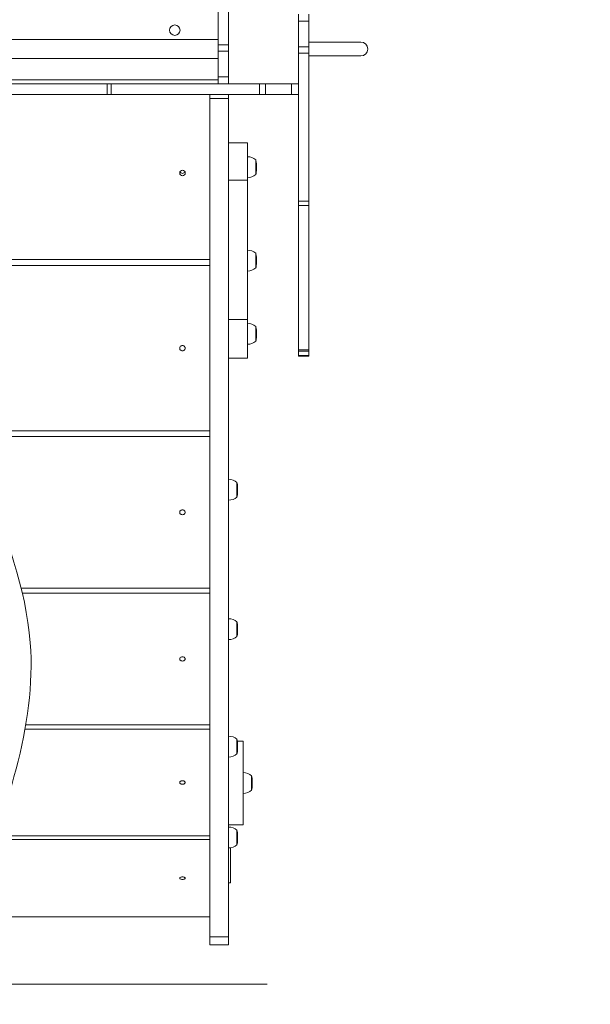
# Model space of a CAD drawing. Units: millimetres. Extents: x -571 to 13441, y -253 to 11244.
# Drawn here: x 5279 to 6096, y 2814 to 4225 of the extents above; entities that cross this region are included whole.
import ezdxf

# ---------------------------------------------------------------- set-up
doc = ezdxf.new("R2010")
doc.units = ezdxf.units.MM
doc.layers.add('DiKom', color=7, linetype='Continuous')
doc.styles.add('style1', font='arial.ttf', dxfattribs={"width": 0.8})
doc.dimstyles.new('1-50', dxfattribs={"dimtxt": 400, "dimasz": 200, "dimexe": 100, "dimexo": 0, "dimgap": 200, "dimtad": 1, "dimtxsty": 'style1', "dimcen": 200, "dimclrd": 7, "dimclre": 7, "dimclrt": 7, "dimadec": 1, "dimazin": 2, "dimtfac": 1, "dimtmove": 0, "dimatfit": 2, "dimfxl": 0, "dimlwd": 25, "dimlwe": 18, "dimarcsym": 0})

# ---------------------------------------------------------------- blocks, each defined once
blk = doc.blocks.new('*D313')
at = {"layer": 'DiKom', "color": 7, "lineweight": 18, "transparency": 16777216}
for p, q in [((8428.2, 11243.5), (-3.7, 11243.5)), ((11129.1, 877.5), (-3.7, 877.5))]:
    blk.add_line(p, q, dxfattribs=at)
at = {"layer": 'DiKom', "color": 7, "lineweight": 25, "transparency": 16777216}
blk.add_line((96.3, 11043.5), (96.3, 1077.5), dxfattribs=at)
at = {"layer": 'DiKom', "color": 7, "transparency": 16777216}
for points in [[(62.9, 11043.5), (129.6, 11043.5), (96.3, 11243.5)], [(62.9, 1077.5), (129.6, 1077.5), (96.3, 877.5)]]:
    blk.add_solid(points, dxfattribs=at)
at = {"layer": 'DiKom', "color": 7, "transparency": 16777216, "insert": (-308.1, 4496.4), "char_height": 400, "attachment_point": 5, "rotation": 90, "style": 'style1'}
blk.add_mtext('10350', dxfattribs=at)
blk = doc.blocks.new('*D314')
at = {"layer": 'DiKom', "color": 7, "lineweight": 18, "transparency": 16777216}
for p, q in [((13441.2, 5092.4), (13441.2, -253.2)), ((868.2, 4585.4), (868.2, -253.2))]:
    blk.add_line(p, q, dxfattribs=at)
at = {"layer": 'DiKom', "color": 7, "lineweight": 25, "transparency": 16777216}
blk.add_line((13241.2, -153.2), (1068.2, -153.2), dxfattribs=at)
at = {"layer": 'DiKom', "color": 7, "transparency": 16777216}
for points in [[(1068.2, -119.9), (1068.2, -186.6), (868.2, -153.2)], [(13241.2, -119.9), (13241.2, -186.6), (13441.2, -153.2)]]:
    blk.add_solid(points, dxfattribs=at)
at = {"layer": 'DiKom', "color": 7, "transparency": 16777216, "insert": (9315.2, 251), "char_height": 400, "attachment_point": 5, "style": 'style1'}
blk.add_mtext('12600', dxfattribs=at)
blk = doc.blocks.new('*D315')
at = {"layer": 'DiKom', "color": 7, "lineweight": 18, "transparency": 16777216}
for p, q in [((2868.2, 4858.4), (2868.2, 1915.4)), ((12968.2, 4858.4), (12968.2, 1915.4))]:
    blk.add_line(p, q, dxfattribs=at)
at = {"layer": 'DiKom', "color": 7, "lineweight": 25, "transparency": 16777216}
blk.add_line((3068.2, 2015.4), (12768.2, 2015.4), dxfattribs=at)
at = {"layer": 'DiKom', "color": 7, "transparency": 16777216}
for points in [[(3068.2, 2048.8), (3068.2, 1982.1), (2868.2, 2015.4)], [(12768.2, 2048.8), (12768.2, 1982.1), (12968.2, 2015.4)]]:
    blk.add_solid(points, dxfattribs=at)
at = {"layer": 'DiKom', "color": 7, "transparency": 16777216, "insert": (9306.7, 2419.7), "char_height": 400, "attachment_point": 5, "style": 'style1'}
blk.add_mtext('10100', dxfattribs=at)
blk = doc.blocks.new('*D316')
at = {"layer": 'DiKom', "color": 7, "lineweight": 18, "transparency": 16777216}
for p, q in [((7945.2, 9243.5), (2050, 9243.5)), ((5633.3, 2843.5), (2050, 2843.5))]:
    blk.add_line(p, q, dxfattribs=at)
at = {"layer": 'DiKom', "color": 7, "lineweight": 25, "transparency": 16777216}
blk.add_line((2150, 9043.5), (2150, 3043.5), dxfattribs=at)
at = {"layer": 'DiKom', "color": 7, "transparency": 16777216}
for points in [[(2116.7, 9043.5), (2183.3, 9043.5), (2150, 9243.5)], [(2116.7, 3043.5), (2183.3, 3043.5), (2150, 2843.5)]]:
    blk.add_solid(points, dxfattribs=at)
at = {"layer": 'DiKom', "color": 7, "transparency": 16777216, "insert": (1745.8, 4547.3), "char_height": 400, "attachment_point": 5, "rotation": 90, "style": 'style1'}
blk.add_mtext('6400', dxfattribs=at)

msp = doc.modelspace()

# ---------------------------------------------------------------- linework, layer by layer
at = {"layer": 'DiKom', "color": 7, "linetype": 'Continuous', "lineweight": 15}
for p, q in [((5563.216, 4189.218), (5563.216, 4401.65)), ((5578.216, 4189.218), (5578.216, 4401.65)), ((5678.216, 4186.293), (5678.216, 4233.425)), ((5693.216, 4233.425), (5693.216, 4223.424)), ((5693.216, 4223.424), (5678.216, 4223.424)), ((5678.216, 4223.424), (5678.216, 4186.293)), ((5693.216, 4223.424), (5693.216, 4186.293)), ((5563.216, 4196.925), (4882.216, 4196.925)), ((5767.716, 4193.425), (5693.216, 4193.425)), ((5563.216, 4189.218), (5578.216, 4189.218)), ((5563.216, 4189.218), (5563.216, 4180.556)), ((5563.216, 4180.556), (5578.216, 4180.556)), ((5563.216, 4143.424), (5563.216, 4180.556)), ((5578.216, 4189.218), (5578.216, 4180.556)), ((5578.216, 4143.424), (5578.216, 4180.556)), ((5578.216, 4180.556), (5578.216, 4133.425)), ((5693.216, 4186.293), (5678.216, 4186.293)), ((5678.216, 4177.631), (5678.216, 4186.293)), ((5693.216, 4177.631), (5678.216, 4177.631)), ((5678.216, 4177.631), (5678.216, 3965.199)), ((5693.216, 4177.631), (5693.216, 4186.293)), ((5693.216, 4177.631), (5693.216, 3965.199)), ((4882.216, 4169.925), (5563.216, 4169.925)), ((5693.216, 4173.425), (5767.716, 4173.425)), ((4888.216, 4139.424), (5563.216, 4139.424)), ((5563.216, 4143.424), (5578.216, 4143.424)), ((5563.216, 4133.425), (5563.216, 4143.424)), ((5404.129, 4133.425), (5197.005, 4133.425)), ((5404.129, 4133.425), (5404.129, 4118.424)), ((5409.991, 4133.425), (5404.129, 4133.425)), ((5409.991, 4118.424), (5409.991, 4133.425)), ((5622.422, 4133.425), (5409.991, 4133.425)), ((5622.422, 4118.424), (5622.422, 4133.425)), ((5622.422, 4133.425), (5631.084, 4133.425)), ((5631.084, 4118.424), (5631.084, 4133.425)), ((5668.216, 4133.425), (5631.084, 4133.425)), ((5631.084, 4133.425), (5678.216, 4133.425)), ((5668.216, 4118.424), (5668.216, 4133.425)), ((5404.129, 4118.424), (5197.005, 4118.424)), ((5409.991, 4118.424), (5404.129, 4118.424)), ((5622.422, 4118.424), (5409.991, 4118.424)), ((5551.216, 4118.424), (5551.216, 4112.615)), ((5578.216, 4112.615), (5551.216, 4112.615)), ((5551.216, 4112.615), (5551.216, 2911.079)), ((5578.216, 4112.615), (5578.216, 4118.424)), ((5578.216, 2911.079), (5578.216, 4112.615)), ((5622.422, 4118.424), (5631.084, 4118.424)), ((5668.216, 4118.424), (5631.084, 4118.424)), ((5678.216, 4118.424), (5668.216, 4118.424)), ((5605.216, 4048.85), (5578.216, 4048.85)), ((5605.216, 3995.552), (5605.216, 4048.85)), ((5617.216, 4003.241), (5617.216, 4024.841)), ((5617.752, 4021.556), (5617.758, 4021.912)), ((5617.844, 4020.93), (5617.752, 4021.556)), ((5617.827, 4021.542), (5617.754, 4021.542)), ((5617.76, 4021.993), (5617.827, 4021.542)), ((5617.83, 4021.454), (5617.837, 4021.176)), ((5618.011, 4020.089), (5617.716, 4020.089)), ((5617.797, 4006.358), (5617.957, 4007.563)), ((5617.837, 4021.176), (5617.808, 4021.176)), ((5617.838, 4021.167), (5617.809, 4021.167)), ((5617.837, 4021.176), (5617.838, 4021.167)), ((5617.838, 4021.167), (5617.926, 4020.715)), ((5617.982, 4020.399), (5617.844, 4020.93)), ((5617.874, 4006.86), (5617.969, 4007.606)), ((5617.959, 4020.544), (5617.97, 4020.445)), ((5618.007, 4020.123), (5618.011, 4020.089)), ((5618.076, 4018.921), (5618.022, 4020.051)), ((5618.042, 4019.67), (5618.112, 4018.749)), ((5618.134, 4018.218), (5618.076, 4018.921)), ((5618.112, 4018.749), (5618.09, 4018.749)), ((5618.113, 4018.735), (5618.092, 4018.735)), ((5618.141, 4018.656), (5618.098, 4018.656)), ((5618.113, 4018.735), (5618.108, 4018.979)), ((5618.112, 4018.749), (5618.113, 4018.735)), ((5618.125, 4018.858), (5618.141, 4018.656)), ((5618.139, 4018.521), (5618.134, 4018.218)), ((5618.17, 4009.92), (5618.196, 4010.372)), ((5618.173, 4010.092), (5618.17, 4009.92)), ((5618.224, 4017.4), (5618.227, 4017.37)), ((5618.259, 4017.415), (5618.226, 4017.415)), ((5618.231, 4011.183), (5618.245, 4011.634)), ((5618.267, 4014.951), (5618.272, 4014.951)), ((5618.268, 4015.06), (5618.268, 4015.516)), ((5618.268, 4014.699), (5618.268, 4015.06)), ((5618.268, 4013.639), (5618.268, 4014.699)), ((5618.268, 4012.588), (5618.268, 4013.639)), ((5618.268, 4012.732), (5618.268, 4012.437)), ((5578.216, 3995.552), (5605.216, 3995.552)), ((5605.216, 3995.552), (5605.216, 3795.748)), ((5617.799, 4006.473), (5617.797, 4006.358)), ((5693.216, 3965.199), (5678.216, 3965.199)), ((5678.216, 3965.199), (5678.216, 3959.338)), ((5693.216, 3965.199), (5693.216, 3959.338)), ((5678.216, 3959.338), (5693.216, 3959.338)), ((5678.216, 3959.338), (5678.216, 3752.213)), ((5693.216, 3959.338), (5693.216, 3752.213)), ((5160.898, 3881.74), (5551.216, 3881.74)), ((5617.216, 3869.399), (5617.216, 3891)), ((5618.011, 3886.241), (5617.716, 3886.241)), ((5617.752, 3887.732), (5617.758, 3888.064)), ((5617.844, 3887.105), (5617.752, 3887.732)), ((5617.827, 3887.696), (5617.757, 3887.696)), ((5617.76, 3888.147), (5617.827, 3887.696)), ((5617.837, 3887.349), (5617.808, 3887.349)), ((5617.838, 3887.339), (5617.81, 3887.339)), ((5617.83, 3887.606), (5617.837, 3887.349)), ((5617.837, 3887.349), (5617.838, 3887.339)), ((5617.838, 3887.339), (5617.924, 3886.882)), ((5617.982, 3886.559), (5617.844, 3887.105)), ((5617.959, 3886.697), (5617.968, 3886.613)), ((5618.008, 3886.263), (5618.011, 3886.241)), ((5618.076, 3885.095), (5618.022, 3886.21)), ((5618.043, 3885.812), (5618.112, 3884.92)), ((5618.134, 3884.392), (5618.076, 3885.095)), ((5618.112, 3884.92), (5618.091, 3884.92)), ((5618.113, 3884.906), (5618.092, 3884.906)), ((5618.141, 3884.807), (5618.1, 3884.807)), ((5618.113, 3884.906), (5618.108, 3885.134)), ((5618.112, 3884.92), (5618.113, 3884.906)), ((5618.124, 3885.02), (5618.141, 3884.807)), ((5618.139, 3884.676), (5618.134, 3884.392)), ((5618.224, 3883.562), (5618.227, 3883.53)), ((5618.259, 3883.575), (5618.226, 3883.575)), ((5618.267, 3881.113), (5618.272, 3881.113)), ((5618.268, 3881.225), (5618.268, 3881.674)), ((5618.268, 3880.866), (5618.268, 3881.225)), ((5618.268, 3879.805), (5618.268, 3880.866)), ((5551.216, 3873.194), (5160.306, 3873.194)), ((5617.797, 3872.522), (5617.957, 3873.728)), ((5617.799, 3872.637), (5617.797, 3872.522)), ((5617.874, 3873.021), (5617.969, 3873.769)), ((5618.17, 3876.087), (5618.196, 3876.539)), ((5618.173, 3876.253), (5618.17, 3876.087)), ((5618.231, 3877.351), (5618.245, 3877.802)), ((5618.268, 3878.745), (5618.268, 3879.819)), ((5618.268, 3878.892), (5618.268, 3878.595)), ((5605.216, 3795.748), (5578.216, 3795.748)), ((5605.216, 3795.748), (5605.216, 3740.564)), ((5617.216, 3764.573), (5617.216, 3786.174)), ((5617.752, 3783.086), (5617.757, 3783.191)), ((5617.844, 3782.456), (5617.752, 3783.086)), ((5617.776, 3783.141), (5617.827, 3782.796)), ((5617.827, 3782.796), (5617.794, 3782.796)), ((5617.837, 3782.659), (5617.815, 3782.659)), ((5617.838, 3782.65), (5617.816, 3782.65)), ((5617.832, 3782.736), (5617.837, 3782.659)), ((5617.837, 3782.659), (5617.838, 3782.65)), ((5617.838, 3782.65), (5617.905, 3782.177)), ((5617.967, 3781.81), (5617.844, 3782.456)), ((5617.797, 3767.785), (5617.957, 3768.998)), ((5617.8, 3767.856), (5617.797, 3767.785)), ((5617.874, 3768.258), (5617.969, 3769.01)), ((5617.877, 3768.311), (5617.874, 3768.258)), ((5618.076, 3780.434), (5618.029, 3781.249)), ((5618.057, 3780.818), (5618.112, 3780.219)), ((5618.134, 3779.726), (5618.076, 3780.434)), ((5618.112, 3780.219), (5618.094, 3780.219)), ((5618.113, 3780.205), (5618.095, 3780.205)), ((5618.105, 3780.344), (5618.141, 3779.89)), ((5618.112, 3780.219), (5618.113, 3780.205)), ((5618.141, 3779.89), (5618.121, 3779.89)), ((5618.138, 3779.824), (5618.134, 3779.726)), ((5618.17, 3771.372), (5618.196, 3771.826)), ((5618.173, 3771.451), (5618.17, 3771.372)), ((5618.231, 3772.643), (5618.245, 3773.097)), ((5618.244, 3773.075), (5618.237, 3772.807)), ((5618.266, 3776.312), (5618.272, 3776.312)), ((5618.268, 3776.471), (5618.268, 3776.848)), ((5618.268, 3776.131), (5618.268, 3776.368)), ((5618.268, 3775.072), (5618.268, 3776.131)), ((5618.268, 3773.904), (5618.268, 3774.907)), ((5618.268, 3774.092), (5618.268, 3773.77)), ((5578.216, 3740.564), (5605.216, 3740.564)), ((5693.216, 3752.213), (5678.216, 3752.213)), ((5678.216, 3752.213), (5678.216, 3750.386)), ((5678.216, 3750.386), (5693.216, 3750.386)), ((5678.216, 3750.386), (5678.216, 3744.106)), ((5693.216, 3744.106), (5678.216, 3744.106)), ((5678.216, 3744.106), (5678.216, 3743.43)), ((5678.216, 3743.43), (5693.216, 3743.43)), ((5693.216, 3752.213), (5693.216, 3750.386)), ((5693.216, 3750.386), (5693.216, 3744.106)), ((5693.216, 3744.106), (5693.216, 3743.43)), ((5202.217, 3636.133), (5551.216, 3636.133)), ((5551.216, 3628.003), (5205.164, 3628.003)), ((5590.216, 3541.045), (5590.216, 3562.645)), ((5590.752, 3558.938), (5590.76, 3559.814)), ((5590.844, 3558.328), (5590.752, 3558.938)), ((5590.76, 3559.814), (5590.827, 3559.374)), ((5590.837, 3558.641), (5590.797, 3558.641)), ((5590.838, 3558.633), (5590.798, 3558.633)), ((5590.827, 3559.374), (5590.837, 3558.641)), ((5590.959, 3558.4), (5590.833, 3558.4)), ((5590.837, 3558.641), (5590.838, 3558.633)), ((5590.838, 3558.633), (5590.959, 3558.4)), ((5590.982, 3558.122), (5590.844, 3558.328)), ((5590.959, 3558.4), (5591.011, 3557.956)), ((5590.996, 3558.072), (5590.995, 3558.081)), ((5591.011, 3557.956), (5591.111, 3556.267)), ((5591.076, 3556.367), (5591.022, 3557.788)), ((5591.134, 3555.682), (5591.076, 3556.367)), ((5591.111, 3556.267), (5591.085, 3556.267)), ((5591.113, 3556.253), (5591.086, 3556.253)), ((5591.105, 3556.997), (5591.141, 3556.557)), ((5591.113, 3556.253), (5591.106, 3556.905)), ((5591.111, 3556.267), (5591.113, 3556.253)), ((5591.14, 3556.435), (5591.134, 3555.682)), ((5590.829, 3544.343), (5590.957, 3545.283)), ((5590.874, 3544.649), (5590.944, 3545.185)), ((5591.17, 3547.584), (5591.196, 3548.024)), ((5591.172, 3547.799), (5591.17, 3547.584)), ((5591.259, 3555.173), (5591.227, 3555.173)), ((5591.231, 3548.816), (5591.245, 3549.256)), ((5591.268, 3552.723), (5591.268, 3553.319)), ((5591.268, 3552.348), (5591.268, 3552.713)), ((5591.268, 3552.666), (5591.272, 3552.666)), ((5591.268, 3551.283), (5591.268, 3552.325)), ((5591.268, 3550.433), (5591.268, 3551.283)), ((5591.268, 3550.507), (5591.268, 3550.26)), ((5281.014, 3411.033), (5551.216, 3411.033)), ((5551.216, 3403.634), (5282.793, 3403.634)), ((5590.216, 3341.281), (5590.216, 3362.882)), ((5590.752, 3360.042), (5590.754, 3359.932)), ((5590.844, 3359.414), (5590.752, 3360.042)), ((5590.837, 3359.53), (5590.827, 3359.53)), ((5590.838, 3359.521), (5590.828, 3359.521)), ((5590.837, 3359.53), (5590.838, 3359.521)), ((5590.838, 3359.521), (5590.861, 3359.277)), ((5590.91, 3358.895), (5590.844, 3359.414)), ((5590.797, 3344.805), (5590.957, 3346.013)), ((5590.803, 3344.532), (5590.797, 3344.805)), ((5590.87, 3344.938), (5590.805, 3344.444)), ((5590.815, 3344.938), (5590.88, 3344.938)), ((5590.874, 3345.215), (5590.851, 3345.215)), ((5590.874, 3345.215), (5590.969, 3345.964)), ((5590.88, 3344.938), (5590.874, 3345.215)), ((5590.951, 3345.964), (5590.969, 3345.964)), ((5591.076, 3357.4), (5591.048, 3357.695)), ((5591.134, 3356.696), (5591.076, 3357.4)), ((5591.111, 3357.108), (5591.1, 3357.108)), ((5591.113, 3357.094), (5591.101, 3357.094)), ((5591.111, 3357.108), (5591.113, 3357.094)), ((5591.113, 3357.094), (5591.111, 3357.007)), ((5591.137, 3356.551), (5591.134, 3356.696)), ((5591.17, 3348.377), (5591.196, 3348.829)), ((5591.174, 3348.142), (5591.17, 3348.377)), ((5591.202, 3348.467), (5591.175, 3348.467)), ((5591.202, 3348.467), (5591.19, 3348.258)), ((5591.255, 3355.484), (5591.224, 3355.484)), ((5591.231, 3349.643), (5591.245, 3350.095)), ((5591.249, 3349.733), (5591.234, 3349.733)), ((5591.262, 3349.86), (5591.238, 3349.86)), ((5591.262, 3349.922), (5591.24, 3349.922)), ((5591.249, 3349.733), (5591.243, 3349.49)), ((5591.268, 3353.318), (5591.268, 3353.556)), ((5591.268, 3353.226), (5591.268, 3353.318)), ((5591.268, 3352.012), (5591.268, 3353.017)), ((5591.268, 3351.404), (5591.268, 3350.877)), ((5591.268, 3350.61), (5591.268, 3351.391)), ((5591.268, 3350.61), (5591.268, 3350.607)), ((5551.216, 3208.742), (5286.643, 3208.742)), ((5287.763, 3215.124), (5551.216, 3215.124)), ((5590.216, 3172.992), (5590.216, 3194.592)), ((5590.752, 3191.104), (5590.76, 3191.769)), ((5590.844, 3190.485), (5590.752, 3191.104)), ((5590.76, 3191.769), (5590.827, 3191.323)), ((5599.216, 3191.606), (5590.785, 3191.606)), ((5590.837, 3190.767), (5590.802, 3190.767)), ((5590.838, 3190.758), (5590.803, 3190.758)), ((5590.827, 3191.323), (5590.837, 3190.767)), ((5590.837, 3190.767), (5590.838, 3190.758)), ((5590.838, 3190.758), (5590.943, 3190.39)), ((5590.982, 3190.122), (5590.844, 3190.485)), ((5590.959, 3190.335), (5590.986, 3190.103)), ((5590.996, 3190.035), (5590.995, 3190.044)), ((5591.076, 3188.497), (5591.022, 3189.78)), ((5591.105, 3188.913), (5591.141, 3188.466)), ((5591.113, 3188.348), (5591.107, 3188.783)), ((5599.216, 3191.606), (5599.216, 3071.606)), ((5590.797, 3176.065), (5590.957, 3177.257)), ((5590.798, 3176.144), (5590.797, 3176.065)), ((5590.874, 3176.589), (5590.969, 3177.328)), ((5591.134, 3187.802), (5591.076, 3188.497)), ((5591.111, 3188.362), (5591.087, 3188.362)), ((5591.113, 3188.348), (5591.089, 3188.348)), ((5591.111, 3188.362), (5591.113, 3188.348)), ((5591.14, 3188.319), (5591.134, 3187.802)), ((5591.17, 3179.591), (5591.196, 3180.036)), ((5591.172, 3179.801), (5591.17, 3179.591)), ((5591.259, 3187.147), (5591.227, 3187.147)), ((5591.231, 3180.84), (5591.245, 3181.286)), ((5591.268, 3184.74), (5591.268, 3185.267)), ((5591.268, 3184.36), (5591.268, 3184.74)), ((5591.268, 3184.661), (5591.272, 3184.661)), ((5591.268, 3183.312), (5591.268, 3184.36)), ((5591.268, 3182.359), (5591.268, 3183.312)), ((5591.268, 3182.465), (5591.268, 3182.195)), ((5611.216, 3120.806), (5611.216, 3142.406)), ((5612.244, 3134.478), (5612.229, 3134.889)), ((5612.268, 3132.966), (5612.268, 3133.08)), ((5612.268, 3132.25), (5612.268, 3132.966)), ((5611.797, 3126.397), (5611.958, 3127.407)), ((5611.805, 3124.454), (5611.797, 3126.397)), ((5611.971, 3125.508), (5611.805, 3124.454)), ((5611.874, 3126.549), (5611.821, 3126.549)), ((5611.874, 3126.549), (5611.969, 3127.175)), ((5611.88, 3125.059), (5611.874, 3126.549)), ((5611.977, 3125.698), (5611.88, 3125.059)), ((5611.92, 3127.175), (5611.969, 3127.175)), ((5611.948, 3125.508), (5611.971, 3125.508)), ((5612.139, 3128.165), (5612.151, 3127.856)), ((5612.17, 3129.384), (5612.196, 3129.762)), ((5612.177, 3127.441), (5612.17, 3129.384)), ((5612.202, 3127.819), (5612.177, 3127.441)), ((5612.231, 3130.443), (5612.245, 3130.821)), ((5612.25, 3128.878), (5612.236, 3128.499)), ((5612.268, 3132.161), (5612.272, 3132.161)), ((5612.268, 3130.905), (5612.268, 3131.763)), ((5612.268, 3130.357), (5612.268, 3130.384)), ((5612.268, 3130.131), (5612.268, 3130.344)), ((5578.216, 3071.606), (5599.216, 3071.606)), ((5580.375, 3068.328), (5581.216, 3068.328)), ((5581.216, 3068.328), (5581.216, 3068.203)), ((5590.216, 3042.672), (5590.216, 3064.272)), ((5551.216, 3050.846), (5242.26, 3050.846)), ((5244.059, 3055.966), (5551.216, 3055.966)), ((5590.752, 3061.105), (5590.758, 3061.306)), ((5590.844, 3060.476), (5590.752, 3061.105)), ((5590.76, 3061.387), (5590.827, 3060.933)), ((5590.827, 3060.933), (5590.777, 3060.933)), ((5590.837, 3060.698), (5590.811, 3060.698)), ((5590.838, 3060.689), (5590.813, 3060.689)), ((5590.831, 3060.85), (5590.837, 3060.698)), ((5590.837, 3060.698), (5590.838, 3060.689)), ((5590.838, 3060.689), (5590.914, 3060.214)), ((5590.982, 3059.834), (5590.844, 3060.476)), ((5591.076, 3058.458), (5591.022, 3059.482)), ((5591.051, 3058.99), (5591.111, 3058.262)), ((5591.134, 3057.752), (5591.076, 3058.458)), ((5591.111, 3058.262), (5591.092, 3058.262)), ((5591.113, 3058.247), (5591.094, 3058.247)), ((5591.113, 3058.247), (5591.108, 3058.388)), ((5591.111, 3058.262), (5591.113, 3058.247)), ((5591.141, 3058.034), (5591.111, 3058.034)), ((5591.119, 3058.318), (5591.141, 3058.034)), ((5591.139, 3057.931), (5591.134, 3057.752)), ((5591.17, 3049.416), (5591.196, 3049.869)), ((5591.173, 3049.541), (5591.17, 3049.416)), ((5591.201, 3057.305), (5591.203, 3057.266)), ((5591.224, 3056.851), (5591.226, 3056.812)), ((5591.231, 3050.684), (5591.245, 3051.137)), ((5591.267, 3054.403), (5591.272, 3054.403)), ((5591.268, 3054.535), (5591.268, 3054.947)), ((5591.268, 3054.187), (5591.268, 3054.503)), ((5591.268, 3053.125), (5591.268, 3054.187)), ((5591.268, 3052.009), (5591.268, 3053.045)), ((5591.268, 3052.177), (5591.268, 3051.867)), ((5581.216, 3038.741), (5581.216, 2988.328)), ((5590.797, 3045.836), (5590.957, 3047.047)), ((5590.8, 3045.938), (5590.797, 3045.836)), ((5590.874, 3046.323), (5590.969, 3047.073)), ((5581.216, 2988.328), (5578.216, 2988.328)), ((4905.216, 2939.699), (5551.216, 2939.699)), ((5578.216, 2911.079), (5551.216, 2911.079)), ((5551.216, 2911.079), (5551.216, 2899.543)), ((5578.216, 2899.543), (5578.216, 2911.079)), ((5551.216, 2899.543), (5578.216, 2899.543))]:
    msp.add_line(p, q, dxfattribs=at)
at = {"layer": 'DiKom', "color": 7, "linetype": 'Continuous', "lineweight": 15, "flags": 128}
for points in [[(5617.988, 4020.353), (5617.986, 4020.37), (5617.982, 4020.399)], [(5618.196, 4010.372), (5618.213, 4010.47), (5618.21, 4010.55)], [(5618.243, 4011.375), (5618.239, 4011.232), (5618.231, 4011.183)], [(5618.245, 4011.634), (5618.255, 4011.706), (5618.262, 4011.843)], [(5618.266, 4013.412), (5618.267, 4013.808), (5618.266, 4014.047)], [(5618.268, 4013.673), (5618.268, 4012.784), (5618.268, 4012.751)], [(5617.987, 3886.519), (5617.986, 3886.528), (5617.982, 3886.559)], [(5618.266, 3879.582), (5618.267, 3879.978), (5618.266, 3880.217)], [(5618.196, 3876.539), (5618.213, 3876.632), (5618.21, 3876.711)], [(5618.243, 3877.535), (5618.239, 3877.397), (5618.231, 3877.351)], [(5618.245, 3877.802), (5618.255, 3877.87), (5618.262, 3878.001)], [(5618.268, 3879.823), (5618.268, 3878.94), (5618.268, 3878.911)], [(5617.969, 3769.01), (5618.024, 3769.492), (5618.054, 3769.764), (5618.079, 3769.992), (5618.102, 3770.197), (5618.114, 3770.312), (5618.115, 3770.317)], [(5618.196, 3771.826), (5618.213, 3771.863), (5618.209, 3771.906)], [(5618.245, 3773.097), (5618.255, 3773.124), (5618.262, 3773.176)], [(5618.266, 3774.887), (5618.267, 3775.286), (5618.266, 3775.526)], [(5618.268, 3774.956), (5618.268, 3774.907), (5618.268, 3774.111)], [(5508.216, 3754.663), (5508.316, 3755.507), (5508.612, 3756.309), (5509.089, 3757.028), (5509.722, 3757.629), (5510.48, 3758.081), (5511.326, 3758.361), (5512.216, 3758.457), (5513.106, 3758.361), (5513.951, 3758.081), (5514.71, 3757.629), (5515.343, 3757.028), (5515.82, 3756.309), (5516.116, 3755.507), (5516.216, 3754.663), (5516.116, 3753.819), (5515.82, 3753.018), (5515.343, 3752.299), (5514.71, 3751.698), (5513.951, 3751.246), (5513.106, 3750.965), (5512.216, 3750.871), (5511.326, 3750.965), (5510.48, 3751.246), (5509.722, 3751.698), (5509.089, 3752.299), (5508.612, 3753.018), (5508.316, 3753.819), (5508.216, 3754.663)], [(5591.201, 3555.549), (5591.205, 3555.611), (5591.214, 3555.453), (5591.224, 3555.173)], [(5591.196, 3548.024), (5591.213, 3548.221), (5591.212, 3548.268)], [(5591.224, 3555.108), (5591.228, 3555.157), (5591.232, 3555.069)], [(5591.242, 3549.178), (5591.239, 3548.914), (5591.231, 3548.816)], [(5591.245, 3549.256), (5591.255, 3549.4), (5591.26, 3549.582)], [(5591.267, 3552.698), (5591.268, 3552.693), (5591.267, 3552.832), (5591.263, 3553.077), (5591.256, 3553.42), (5591.252, 3553.58)], [(5591.266, 3550.991), (5591.267, 3551.378), (5591.266, 3551.611)], [(5591.268, 3550.26), (5591.267, 3550.088), (5591.266, 3550.048)], [(5508.216, 3519.518), (5508.316, 3520.29), (5508.612, 3521.024), (5509.089, 3521.683), (5509.722, 3522.232), (5510.48, 3522.646), (5511.326, 3522.902), (5512.216, 3522.99), (5513.106, 3522.902), (5513.951, 3522.646), (5514.71, 3522.232), (5515.343, 3521.683), (5515.82, 3521.024), (5516.116, 3520.29), (5516.216, 3519.518), (5516.116, 3518.745), (5515.82, 3518.012), (5515.343, 3517.353), (5514.71, 3516.804), (5513.951, 3516.39), (5513.106, 3516.134), (5512.216, 3516.046), (5511.326, 3516.134), (5510.48, 3516.39), (5509.722, 3516.804), (5509.089, 3517.353), (5508.612, 3518.012), (5508.316, 3518.745), (5508.216, 3519.518)], [(5591.115, 3347.069), (5591.106, 3346.92), (5591.104, 3346.904)], [(5591.151, 3347.52), (5591.135, 3347.279), (5591.117, 3347.081)], [(5591.196, 3348.829), (5591.213, 3348.748), (5591.202, 3348.467)], [(5591.244, 3354.443), (5591.228, 3355.008), (5591.214, 3355.488), (5591.205, 3355.776), (5591.201, 3355.925), (5591.201, 3355.925)], [(5591.252, 3354.406), (5591.239, 3354.909), (5591.231, 3355.202), (5591.226, 3355.398), (5591.224, 3355.485), (5591.224, 3355.475)], [(5591.244, 3349.421), (5591.239, 3349.603), (5591.231, 3349.643)], [(5591.245, 3350.095), (5591.255, 3350.036), (5591.262, 3349.922)], [(5591.262, 3349.86), (5591.259, 3349.814), (5591.249, 3349.733)], [(5591.268, 3350.507), (5591.267, 3350.252), (5591.262, 3349.86)], [(5591.266, 3351.877), (5591.267, 3352.274), (5591.266, 3352.514)], [(5591.268, 3350.875), (5591.268, 3350.759), (5591.268, 3350.507)], [(5508.216, 3309.379), (5508.316, 3310.05), (5508.612, 3310.687), (5509.089, 3311.26), (5509.722, 3311.737), (5510.48, 3312.096), (5511.326, 3312.32), (5512.216, 3312.395), (5513.106, 3312.32), (5513.951, 3312.096), (5514.71, 3311.737), (5515.343, 3311.26), (5515.82, 3310.687), (5516.116, 3310.05), (5516.216, 3309.379), (5516.116, 3308.708), (5515.82, 3308.071), (5515.343, 3307.498), (5514.71, 3307.021), (5513.951, 3306.661), (5513.106, 3306.438), (5512.216, 3306.363), (5511.326, 3306.438), (5510.48, 3306.661), (5509.722, 3307.021), (5509.089, 3307.498), (5508.612, 3308.071), (5508.316, 3308.708), (5508.216, 3309.379)], [(5591.196, 3180.036), (5591.213, 3180.186), (5591.211, 3180.264)], [(5591.201, 3187.555), (5591.205, 3187.57), (5591.214, 3187.379), (5591.222, 3187.147)], [(5591.224, 3187.109), (5591.228, 3187.115), (5591.228, 3187.088)], [(5591.245, 3181.288), (5591.239, 3180.914), (5591.231, 3180.84)], [(5591.245, 3181.286), (5591.255, 3181.395), (5591.261, 3181.56)], [(5591.266, 3183.046), (5591.267, 3183.437), (5591.266, 3183.674)], [(5591.268, 3182.195), (5591.267, 3182.006), (5591.266, 3181.959)], [(5508.216, 3132.354), (5508.316, 3132.898), (5508.612, 3133.415), (5509.089, 3133.878), (5509.722, 3134.265), (5510.48, 3134.556), (5511.326, 3134.737), (5512.216, 3134.798), (5513.106, 3134.737), (5513.951, 3134.556), (5514.71, 3134.265), (5515.343, 3133.878), (5515.82, 3133.415), (5516.116, 3132.898), (5516.216, 3132.354), (5516.116, 3131.81), (5515.82, 3131.293), (5515.343, 3130.83), (5514.71, 3130.443), (5513.951, 3130.152), (5513.106, 3129.971), (5512.216, 3129.909), (5511.326, 3129.971), (5510.48, 3130.152), (5509.722, 3130.443), (5509.089, 3130.83), (5508.612, 3131.293), (5508.316, 3131.81), (5508.216, 3132.354)], [(5612.252, 3134.255), (5612.239, 3134.626), (5612.238, 3134.646)], [(5612.266, 3132.311), (5612.267, 3132.643), (5612.266, 3132.843)], [(5611.958, 3127.407), (5612.036, 3127.958), (5612.077, 3128.162), (5612.109, 3128.239), (5612.113, 3128.23)], [(5611.969, 3127.175), (5612.024, 3127.556), (5612.054, 3127.721), (5612.079, 3127.798), (5612.085, 3127.79)], [(5612.102, 3127.767), (5612.114, 3127.533), (5612.115, 3127.484)], [(5612.196, 3129.762), (5612.213, 3129.325), (5612.202, 3127.819)], [(5612.245, 3130.821), (5612.255, 3130.501), (5612.262, 3129.891)], [(5612.262, 3129.559), (5612.259, 3129.311), (5612.25, 3128.878)], [(5612.268, 3130.36), (5612.267, 3130.043), (5612.262, 3129.559)], [(5612.268, 3130.814), (5612.268, 3130.7), (5612.268, 3130.418)], [(5591.196, 3049.869), (5591.213, 3049.932), (5591.21, 3049.997)], [(5591.205, 3057.234), (5591.214, 3056.987), (5591.218, 3056.854)], [(5591.243, 3050.817), (5591.239, 3050.716), (5591.231, 3050.684)], [(5591.245, 3051.137), (5591.255, 3051.184), (5591.262, 3051.272)], [(5591.266, 3052.924), (5591.267, 3053.321), (5591.266, 3053.561)], [(5591.268, 3053.077), (5591.268, 3053.052), (5591.268, 3052.199)], [(5508.216, 2995.272), (5508.316, 2995.668), (5508.612, 2996.044), (5509.089, 2996.381), (5509.722, 2996.663), (5510.48, 2996.875), (5511.326, 2997.006), (5512.216, 2997.051), (5513.106, 2997.006), (5513.951, 2996.875), (5514.71, 2996.663), (5515.343, 2996.381), (5515.82, 2996.044), (5516.116, 2995.668), (5516.216, 2995.272), (5516.116, 2994.877), (5515.82, 2994.501), (5515.343, 2994.163), (5514.71, 2993.882), (5513.951, 2993.67), (5513.106, 2993.539), (5512.216, 2993.494), (5511.326, 2993.539), (5510.48, 2993.67), (5509.722, 2993.882), (5509.089, 2994.163), (5508.612, 2994.501), (5508.316, 2994.877), (5508.216, 2995.272)]]:
    msp.add_lwpolyline(points, dxfattribs=at)
at = {"layer": 'DiKom', "color": 7, "linetype": 'Continuous', "lineweight": 15, "extrusion": (0, 3.76823e-15, -1)}
msp.add_circle((-5501.216, 4210.424), 7.5, dxfattribs=at)
at = {"layer": 'DiKom', "color": 7, "linetype": 'Continuous', "lineweight": 15}
msp.add_circle((5512.217, 4005.747), 4.001, dxfattribs=at)
for centre, radius, start, end in [((5767.716, 4183.424), 10, 270, 90), ((5605.056, 4010.365), 18.677, 49.378843, 89.509067), ((5576.433, 4015.516), 41.836, 8.798533, 12.879622), ((5576.433, 4015.516), 41.836, 7.142968, 8.163952), ((5512.216, 4009.195), 4.015, 205.838638, 334.161362), ((5576.433, 4012.567), 41.836, 352.255562, 354.947129), ((5564.818, 4014.07), 53.537, 353.017773, 354.910634), ((5584.481, 4011.833), 33.754, 352.807002, 355.163084), ((5576.433, 4015.516), 41.836, 6.319882, 6.640781), ((5576.433, 4015.516), 41.836, 6.316471, 6.319882), ((5576.433, 4015.516), 41.836, 4.750336, 5.701268), ((5576.433, 4012.567), 41.836, 355.587404, 356.60803), ((5576.433, 4015.516), 41.836, 3.159912, 4.120659), ((5596.848, 4016.773), 21.382, 1.61178, 2.970274), ((5693.013, 4018.73), 74.82, 180.817258, 182.120629), ((5576.433, 4012.567), 41.836, 357.237962, 358.367348), ((5664.884, 4017.719), 46.663, 180.664986, 182.089874), ((5576.433, 4015.516), 41.836, 0, 2.537304), ((5538.192, 4013.767), 80.082, 0.714261, 1.570034), ((5578.755, 4014.899), 39.513, 0.459877, 1.621196), ((5546.344, 4012.801), 71.924, 359.220845, 0.486915), ((5338.052, 4013.217), 280.217, 359.900723, 0.233551), ((5605.056, 4017.718), 18.677, 270.490933, 310.621157), ((5576.433, 4012.567), 41.836, 347.120378, 351.619103), ((5605.056, 3876.523), 18.677, 49.378843, 89.509067), ((5576.433, 3881.674), 41.836, 8.790276, 12.879622), ((5576.433, 3881.674), 41.836, 7.155172, 8.156144), ((5576.433, 3881.674), 41.836, 6.294747, 6.652073), ((5576.433, 3881.674), 41.836, 6.291644, 6.294747), ((5576.433, 3881.674), 41.836, 4.745152, 5.678508), ((5576.433, 3881.674), 41.836, 3.161536, 4.115979), ((5595.39, 3882.887), 22.84, 1.62417, 2.897687), ((5693.496, 3884.918), 75.304, 180.828811, 182.119319), ((5664.909, 3883.891), 46.689, 180.673357, 182.09204), ((5576.433, 3881.674), 41.836, 0, 2.539019), ((5538.343, 3879.946), 79.931, 0.707485, 1.568147), ((5578.551, 3881.066), 39.716, 0.456452, 1.616402), ((5333.753, 3879.381), 284.516, 359.901446, 0.231792), ((5605.056, 3883.876), 18.677, 270.490933, 310.621157), ((5576.433, 3878.725), 41.836, 347.120378, 351.627032), ((5576.433, 3878.725), 41.836, 352.263003, 354.95991), ((5563.037, 3880.438), 55.329, 353.033911, 354.865793), ((5582.38, 3878.23), 35.868, 352.855606, 355.063441), ((5576.433, 3878.725), 41.836, 355.597801, 356.612166), ((5576.433, 3878.725), 41.836, 357.241595, 358.370165), ((5545.179, 3878.966), 73.09, 359.227253, 0.482743), ((5605.056, 3771.697), 18.677, 49.378843, 89.509067), ((5576.433, 3776.848), 41.836, 8.726562, 12.879622), ((5576.433, 3776.848), 41.836, 7.323229, 8.095763), ((5576.433, 3776.848), 41.836, 6.039969, 6.814617), ((5576.433, 3773.899), 41.836, 347.120378, 351.688349), ((5576.433, 3773.899), 41.836, 352.320554, 355.101336), ((5377.686, 3796.223), 241.809, 353.535432, 353.957593), ((5576.433, 3776.848), 41.836, 4.705074, 5.447943), ((5576.433, 3773.899), 41.836, 355.72996, 356.644142), ((5576.433, 3776.848), 41.836, 3.19471, 4.079866), ((5560.552, 3777.01), 57.692, 1.744428, 2.180084), ((5704.656, 3780.586), 86.468, 180.993409, 182.073696), ((5576.433, 3773.899), 41.836, 357.269606, 358.391923), ((5667.531, 3779.271), 49.311, 180.780321, 182.079296), ((5576.433, 3776.848), 41.836, 0, 2.591556), ((5618.055, 3772.731), 0.197, 333.499936, 22.850585), ((5541.333, 3775.367), 76.939, 0.623633, 1.556795), ((5577.644, 3776.355), 40.624, 359.539828, 1.588683), ((5610.945, 3776.263), 7.324, 356.815651, 0.720599), ((5532.651, 3774.22), 85.617, 359.285939, 0.446164), ((5285.091, 3774.621), 333.178, 359.90889, 0.214213), ((5605.056, 3779.05), 18.677, 270.490933, 310.621157), ((5578.056, 3548.168), 18.677, 49.378843, 89.509067), ((5549.433, 3553.319), 41.836, 8.232416, 12.879622), ((5549.433, 3553.319), 41.836, 6.976852, 8.232416), ((5590.473, 3557.939), 0.541, 15.262956, 19.792465), ((5572.537, 3556.24), 18.55, 4.787613, 5.668545), ((5549.433, 3553.319), 41.836, 4.91646, 6.26688), ((5549.433, 3553.319), 41.836, 3.015963, 4.270865), ((5549.433, 3550.37), 41.836, 347.120378, 351.715119), ((5547.981, 3550.547), 43.298, 353.016276, 354.998878), ((5557.968, 3549.451), 33.252, 352.965159, 354.759648), ((5549.433, 3550.37), 41.836, 355.081905, 356.475501), ((5656.853, 3555.969), 65.656, 180.619928, 182.178976), ((5549.433, 3550.37), 41.836, 357.12128, 358.276951), ((5635.221, 3555.206), 43.999, 180.564447, 182.116981), ((5484.155, 3550.574), 107.128, 0.971463, 1.550828), ((5549.433, 3550.37), 41.836, 358.920234, 359.362354), ((5394.184, 3550.915), 197.084, 359.881532, 0.278524), ((5527.226, 3550.472), 64.042, 359.485956, 0.464064), ((5578.056, 3555.522), 18.677, 270.490933, 310.621157), ((5578.056, 3348.405), 18.677, 49.378843, 89.509067), ((5549.433, 3353.556), 41.836, 8.772449, 12.879622), ((5549.433, 3353.556), 41.836, 7.864622, 8.138049), ((5549.433, 3353.556), 41.836, 5.680402, 7.336113), ((5549.433, 3350.607), 41.836, 347.120378, 351.645362), ((5549.433, 3350.607), 41.836, 352.280213, 354.924818), ((5604.068, 3345.235), 13.134, 169.57225, 176.602193), ((5602.189, 3345.186), 11.247, 170.153387, 176.035013), ((5549.433, 3353.556), 41.836, 4.733199, 5.119576), ((5549.433, 3350.607), 41.836, 355.535649, 356.621653), ((5549.433, 3353.556), 41.836, 3.246895, 4.105884), ((5549.433, 3350.607), 41.836, 357.249132, 358.376455), ((5549.433, 3353.556), 41.836, 0, 2.708192), ((5510.572, 3352.327), 80.7, 0.56481, 1.502951), ((5546.347, 3353.213), 44.921, 359.651085, 1.522255), ((5457.603, 3351.143), 133.665, 359.454008, 0.31467), ((5549.433, 3350.607), 41.836, 359.296123, 0), ((5156.269, 3351.48), 434.999, 359.920296, 0.187459), ((5578.056, 3355.758), 18.677, 270.490933, 310.621157), ((5578.056, 3180.115), 18.677, 49.378843, 89.509067), ((5549.433, 3185.267), 41.836, 8.93152, 12.879622), ((5549.433, 3185.267), 41.836, 7.038174, 8.270861), ((5589.609, 3189.85), 1.399, 8.047879, 11.201386), ((5579.214, 3188.708), 11.856, 5.188206, 6.429143), ((5549.433, 3185.267), 41.836, 4.821311, 5.967234), ((5549.433, 3182.317), 41.836, 347.120378, 351.510552), ((5549.433, 3182.317), 41.836, 352.153682, 352.828119), ((5549.433, 3182.317), 41.836, 352.828119, 354.665332), ((5538.687, 3183.546), 52.647, 353.140279, 355.001687), ((5558.885, 3181.344), 32.334, 352.864459, 355.176194), ((5549.433, 3182.317), 41.836, 355.418974, 356.5514), ((5549.433, 3185.267), 41.836, 3.120687, 4.184802), ((5657.523, 3188.1), 66.327, 180.690071, 182.189906), ((5549.433, 3182.317), 41.836, 357.188139, 358.328747), ((5634.172, 3187.262), 42.951, 180.612072, 182.153902), ((5549.433, 3185.267), 41.836, 0, 2.491782), ((5491.009, 3182.889), 100.271, 0.882193, 1.529552), ((5551.084, 3184.501), 40.184, 0.46971, 1.63553), ((5549.433, 3182.317), 41.836, 358.963141, 359.248341), ((5516.465, 3182.492), 74.804, 359.428619, 0.424253), ((5354.884, 3182.912), 236.385, 359.891826, 0.254319), ((5578.056, 3187.469), 18.677, 270.490933, 310.621157), ((5599.056, 3127.929), 18.677, 49.378843, 89.509067), ((5570.433, 3133.081), 41.836, 2.47412, 12.879622), ((5561.494, 3132.917), 50.774, 0.148249, 1.762161), ((5567.207, 3133.041), 45.062, 359.857336, 1.5436), ((5441.34, 3131.368), 170.929, 359.494412, 0.316121), ((5231.927, 3131.629), 380.342, 359.877286, 0.219053), ((5599.056, 3135.283), 18.677, 270.490933, 310.621157), ((5570.433, 3130.131), 41.836, 347.120378, 357.566154), ((5593.23, 3128.146), 18.926, 351.988576, 358.722281), ((5598.68, 3127.635), 13.437, 351.713385, 358.897564), ((5587.405, 3129.406), 24.848, 357.90836, 2.400262), ((5570.433, 3130.131), 41.836, 358.430666, 0), ((5609.941, 3130.367), 2.328, 359.056449, 1.250128), ((5578.056, 3049.795), 18.677, 49.378843, 89.509067), ((5549.433, 3054.947), 41.836, 8.749407, 12.879622), ((5549.433, 3054.947), 41.836, 7.237935, 8.117457), ((5549.433, 3051.997), 41.836, 352.299877, 355.115853), ((5513.598, 3056.271), 77.907, 353.200491, 354.534986), ((5521.216, 3055.309), 70.238, 353.265597, 354.366995), ((5549.433, 3054.947), 41.836, 6.153291, 6.732054), ((5549.433, 3054.947), 41.836, 4.719471, 5.549257), ((5549.433, 3051.997), 41.836, 355.752916, 356.632656), ((5549.433, 3054.947), 41.836, 3.175825, 4.092814), ((5663.012, 3058.217), 71.819, 180.870035, 182.178569), ((5549.433, 3051.997), 41.836, 357.259573, 358.384115), ((5633.403, 3057.148), 42.182, 180.722034, 182.205395), ((5549.433, 3054.947), 41.836, 0, 2.553341), ((5500.98, 3053.108), 90.295, 0.738018, 1.509437), ((5551.353, 3054.407), 39.915, 0.468777, 1.604055), ((5495.812, 3052.304), 95.457, 359.354076, 0.372071), ((5280.928, 3052.688), 310.34, 359.905681, 0.22192), ((5578.056, 3057.149), 18.677, 270.490933, 310.621157), ((5549.433, 3051.997), 41.836, 347.120378, 351.666319)]:
    msp.add_arc(centre, radius, start, end, dxfattribs=at)
msp.add_spline([(5232.369, 4169.925), (5161.803, 3794.549), (5294.175, 3332.672), (5212.345, 2969.426)], degree=3, dxfattribs=at)

# ---------------------------------------------------------------- dimensions: what is measured, and where the dimension line sits
at = {"layer": 'DiKom', "color": 3}
for base, p1, p2, angle, text, picture, middle in [((96.271, 877.545), (8428.222, 11243.533), (11129.094, 877.545), 270, '10350', '*D313', (96.271, 4496.371)), ((868.216, -153.218), (13441.216, 5092.354), (868.216, 4585.425), 180, '12600', '*D314', (9315.197, -153.218))]:
    dim = msp.add_linear_dim(base=base, p1=p1, p2=p2, angle=angle, text=text, dimstyle='1-50', dxfattribs=at)
    dim.commit()
    dim.dimension.update_dxf_attribs({"geometry": picture, "text_midpoint": middle, "dimtype": 160})
dim = msp.add_linear_dim(base=(2149.992, 2843.533), p1=(7945.216, 9243.533), p2=(5633.324, 2843.533), angle=90, dimstyle='1-50', dxfattribs=at)
dim.commit()
dim.dimension.update_dxf_attribs({"geometry": '*D316', "text_midpoint": (2149.992, 4547.332), "dimtype": 160})
dim = msp.add_linear_dim(base=(12968.216, 2015.45), p1=(2868.216, 4858.425), p2=(12968.216, 4858.425), dimstyle='1-50', dxfattribs=at)
dim.commit()
dim.dimension.update_dxf_attribs({"geometry": '*D315', "text_midpoint": (9306.703, 2015.45), "dimtype": 160})

doc.saveas('drawing.dxf')
